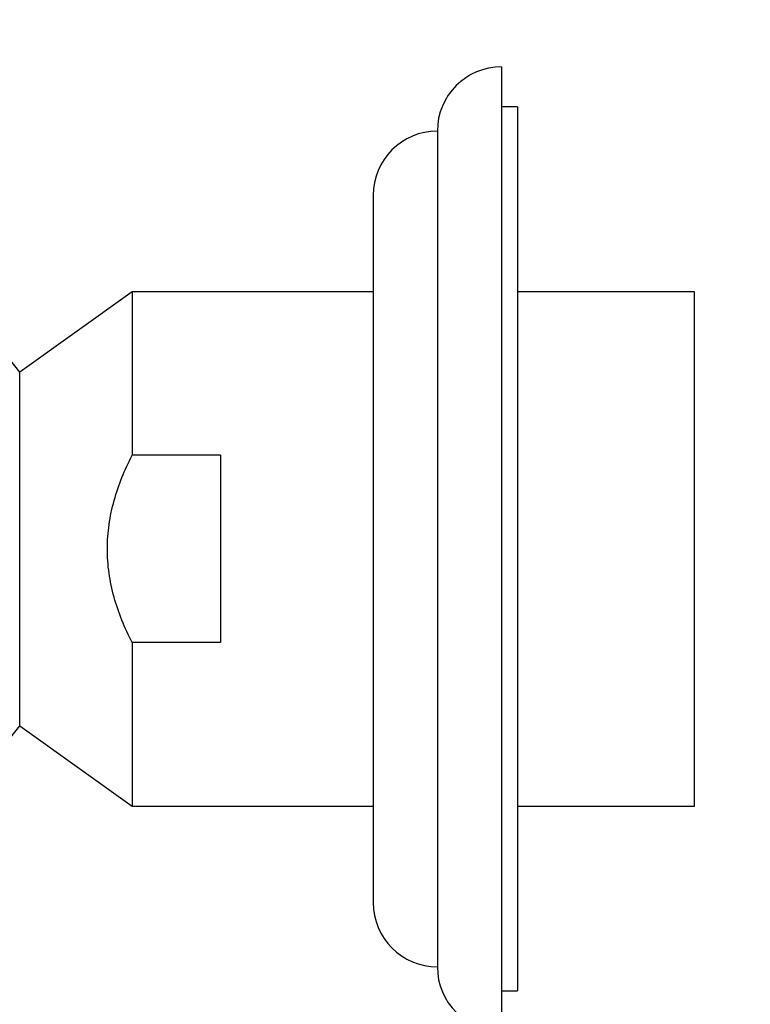
# Paper-space layout 'Layout1' of a CAD drawing. Units: millimetres. Extents: x 0 to 836, y 0 to 1172.
# Drawn here: x 178 to 223, y 711 to 772 of the extents above; entities that cross this region are included whole.
import ezdxf
from ezdxf import colors
from ezdxf.entities.mleader import LeaderData, LeaderLine
from ezdxf.math import Vec2, Vec3

# ---------------------------------------------------------------- set-up
doc = ezdxf.new("R2010")
doc.units = ezdxf.units.MM
doc.layers.add('DV4_Défaut', color=7, linetype='Continuous')
doc.layers.add('Défaut', color=7, linetype='Continuous')

# ---------------------------------------------------------------- blocks, each defined once
blk = doc.blocks.new('_DOT')
at = {"color": 0}
blk.add_line((0, 0), (-1, 0), dxfattribs=at)
at = {"color": 0, "const_width": 0.333}
blk.add_lwpolyline([(-0.1665, 0, 1), (0.1665, 0, 1)], format="xyb", close=True, dxfattribs=at)
blk = doc.blocks.new('SE3')
at = {"layer": 'DV4_Défaut', "color": 7, "linetype": 'Continuous'}
for p, q in [((207.907, 769.379), (207.907, 709.379)), ((208.907, 766.879), (207.907, 766.879)), ((208.907, 766.879), (208.907, 711.879)), ((203.907, 765.379), (203.907, 713.379)), ((199.908, 761.379), (199.908, 717.379)), ((184.903, 755.379), (177.904, 750.379)), ((184.903, 755.379), (184.903, 745.209)), ((199.908, 755.379), (184.903, 755.379)), ((219.907, 755.379), (208.907, 755.379)), ((219.907, 723.379), (219.907, 755.379)), ((177.904, 728.379), (177.904, 750.379)), ((190.407, 745.209), (184.903, 745.209)), ((190.407, 745.209), (190.407, 733.549)), ((184.903, 733.549), (184.903, 723.379)), ((190.407, 733.549), (184.903, 733.549)), ((177.904, 728.379), (184.903, 723.379)), ((184.903, 723.379), (199.908, 723.379)), ((208.907, 723.379), (219.907, 723.379)), ((207.907, 711.879), (208.907, 711.879))]:
    blk.add_line(p, q, dxfattribs=at)
for centre, radius, start, end in [((207.907, 765.379), 4, 90, 180), ((203.908, 761.379), 4, 90.01747, 180), ((162.967, 739.379), 18.55, 36.36961, 61.18777), ((162.967, 739.379), 18.55, 298.81223, 323.63039), ((203.908, 717.379), 4, 180, 269.98253), ((207.907, 713.379), 4, 180, 270)]:
    blk.add_arc(centre, radius, start, end, dxfattribs=at)
blk.add_open_spline([(184.903, 733.549), (184.673, 734), (184.459, 734.467), (184.081, 735.411), (183.917, 735.891), (183.646, 736.87), (183.54, 737.372), (183.398, 738.38), (183.363, 738.884), (183.364, 739.893), (183.4, 740.398), (183.508, 741.156), (183.553, 741.408), (183.658, 741.906), (183.719, 742.152), (184.057, 743.369), (184.441, 744.303), (184.903, 745.209)], degree=3, knots=[0, 0, 0, 0, 0.125, 0.125, 0.25, 0.25, 0.375, 0.375, 0.5, 0.5, 0.625, 0.625, 0.6875, 0.6875, 0.75, 0.75, 1, 1, 1, 1], dxfattribs=at)

psp = doc.layouts.get("Layout1")

# ---------------------------------------------------------------- block references
at = {"layer": 'Défaut'}
psp.add_blockref('SE3', (0, 0), dxfattribs=at)

# ---------------------------------------------------------------- leaders
at = {"layer": 'Défaut', "color": 7, "linetype": 'Continuous'}
ml = psp.add_multileader_mtext('Standard', dxfattribs=at)
ml.set_content('{\\pxsm0.9;\\fSolid Edge ISO|b1||i0||c0|p34;\\W1.;11/03/2011\\P}', color=256)
ml.set_leader_properties()
ml.set_arrow_properties(name='DOT')
ml.build(insert=Vec2(0, 0))
ml.multileader.update_dxf_attribs({"leader_type": 0, "dogleg_length": 0, "arrow_head_size": 12})
ctx = ml.context
ctx.base_point, ctx.char_height, ctx.arrow_head_size, ctx.landing_gap_size = Vec3(746.077, 1163.34), 12, 12, 4.2
notes = []
notes.append((ctx, [(0, (0, 0, 0), (0, 0), (1, 0), 1, [])]))
ctx.mtext.insert = Vec3(750.277, 1169.46)
for ctx, leaders in notes:
    for number, flags, end, landing, length, lines in leaders:
        leader = LeaderData()
        leader.index, (leader.has_last_leader_line, leader.has_dogleg_vector, leader.attachment_direction) = number, flags
        leader.last_leader_point, leader.dogleg_vector, leader.dogleg_length = Vec3(end), Vec3(landing), length
        for number, points, colour, breaks in lines:
            line = LeaderLine()
            line.index, line.vertices, line.color, line.breaks = number, Vec3.list(points), colors.encode_raw_color(colour), breaks
            leader.lines.append(line)
        ctx.leaders.append(leader)

doc.saveas('drawing.dxf')
